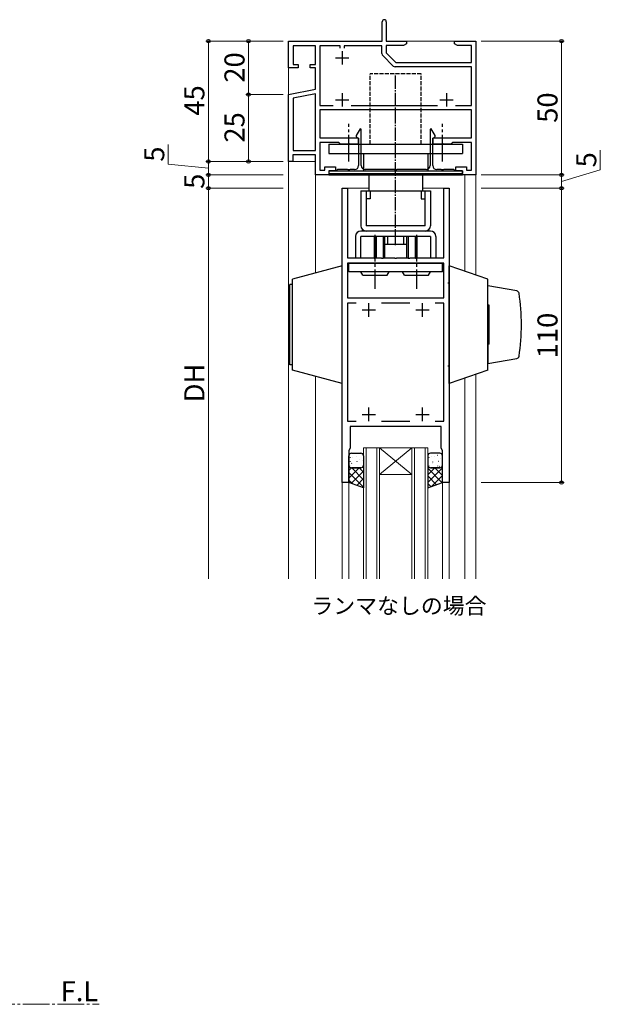
# Model space of a CAD drawing. Extents: x 0 to 1587, y 0 to 1128.
# Drawn here: x 379 to 596, y 312 to 680 of the extents above; entities that cross this region are included whole.
import ezdxf

# ---------------------------------------------------------------- set-up
doc = ezdxf.new("R2010")
doc.units = 0
doc.linetypes.add('YCENTER_1', pattern=[13, 10, -1, 1, -1])
doc.linetypes.add('YHIDDEN_1', pattern=[4, 3, -1])
doc.layers.add('USER1', color=3, linetype='CONTINUOUS')
for name, color, linetype, lineweight in [('YKK_11', 7, 'CONTINUOUS', 30), ('YKK_12', 2, 'CONTINUOUS', 13), ('YKK_13', 4, 'CONTINUOUS', 30), ('YKK_D', 6, 'CONTINUOUS', 13)]:
    doc.layers.add(name, color=color, linetype=linetype, lineweight=lineweight)
doc.styles.add('text-b', font='txt')

msp = doc.modelspace()

# ---------------------------------------------------------------- linework, layer by layer
at = {"layer": 'YKK_11', "linetype": 'ByBlock', "lineweight": -2, "ltscale": 0.5}
for p, q in [((514.44, 671.99), (514.44, 679.24)), ((515.94, 679.24), (515.94, 671.99)), ((479.44, 661.99), (479.44, 671.99)), ((479.44, 671.99), (514.44, 671.99)), ((489.44, 670.19), (481.07, 670.19)), ((481.07, 670.19), (481.07, 663.19)), ((489.44, 663.19), (489.44, 670.19)), ((498.74, 670.19), (491.07, 670.19)), ((491.07, 670.19), (491.07, 647.92)), ((498.74, 669.39), (498.74, 670.19)), ((514.31, 670.19), (500.14, 670.19)), ((500.14, 670.19), (500.14, 669.39)), ((514.31, 667.3), (514.31, 670.19)), ((515.94, 671.99), (523.44, 671.99)), ((522.34, 670.36), (515.94, 670.36)), ((515.94, 670.36), (515.94, 667.57)), ((523.44, 670.99), (522.34, 670.36)), ((523.44, 671.99), (523.44, 670.99)), ((541.44, 670.99), (541.44, 671.99)), ((541.44, 671.99), (549.44, 671.99)), ((542.53, 670.36), (541.44, 670.99)), ((547.81, 670.36), (542.53, 670.36)), ((547.81, 663.99), (547.81, 670.36)), ((549.44, 671.99), (549.44, 621.99)), ((518.54, 662.65), (514.6, 666.6)), ((515.94, 667.57), (519.51, 663.99)), ((481.07, 663.19), (482.94, 663.19)), ((482.94, 663.19), (482.94, 661.99)), ((487.44, 661.99), (487.44, 663.19)), ((487.44, 663.19), (489.44, 663.19)), ((519.51, 663.99), (547.81, 663.99)), ((482.94, 661.99), (479.44, 661.99)), ((489.44, 661.99), (487.44, 661.99)), ((489.44, 653.99), (489.44, 661.99)), ((547.81, 662.36), (519.25, 662.36)), ((547.81, 647.92), (547.81, 662.36)), ((479.44, 651.99), (489.44, 653.99)), ((479.44, 626.99), (479.44, 651.99)), ((489.44, 652.33), (481.07, 650.65)), ((489.44, 631.12), (489.44, 652.33)), ((481.07, 650.65), (481.07, 631.12)), ((491.07, 647.92), (496.08, 647.92)), ((502.79, 647.92), (535.08, 647.92)), ((541.79, 647.92), (547.81, 647.92)), ((547.81, 646.29), (491.07, 646.29)), ((491.07, 646.29), (491.07, 635.89)), ((547.81, 635.89), (547.81, 646.29)), ((506.14, 639.24), (504.68, 636.72)), ((504.68, 636.72), (504.68, 636.21)), ((506.58, 639.12), (506.14, 639.24)), ((506.58, 625.49), (506.58, 639.12)), ((532.73, 639.24), (532.28, 639.12)), ((532.28, 639.12), (532.28, 625.49)), ((534.18, 636.72), (532.73, 639.24)), ((534.18, 636.21), (534.18, 636.72)), ((491.07, 635.89), (505.44, 635.89)), ((498.14, 634.09), (491.07, 634.09)), ((491.07, 634.09), (491.07, 623.79)), ((498.44, 633.79), (498.14, 634.09)), ((498.74, 633.49), (498.44, 633.79)), ((501.48, 633.49), (498.74, 633.49)), ((501.66, 633.61), (501.48, 633.49)), ((502.21, 633.61), (501.66, 633.61)), ((502.39, 633.49), (502.21, 633.61)), ((505.44, 633.49), (502.39, 633.49)), ((504.68, 636.21), (505.58, 635.69)), ((505.44, 635.89), (505.44, 633.49)), ((505.58, 635.69), (505.58, 625.49)), ((533.28, 635.69), (534.18, 636.21)), ((533.28, 625.49), (533.28, 635.69)), ((533.44, 633.49), (533.44, 635.89)), ((533.44, 635.89), (547.81, 635.89)), ((536.48, 633.49), (533.44, 633.49)), ((536.66, 633.61), (536.48, 633.49)), ((537.21, 633.61), (536.66, 633.61)), ((537.39, 633.49), (537.21, 633.61)), ((540.14, 633.49), (537.39, 633.49)), ((540.44, 633.79), (540.14, 633.49)), ((540.74, 634.09), (540.44, 633.79)), ((547.81, 634.09), (540.74, 634.09)), ((547.81, 623.79), (547.81, 634.09)), ((489.44, 629.49), (480.94, 629.49)), ((480.94, 629.49), (480.94, 626.99)), ((481.07, 631.12), (489.44, 631.12)), ((489.44, 621.99), (489.44, 629.49)), ((480.94, 626.99), (479.44, 626.99)), ((494.44, 621.99), (489.44, 621.99)), ((491.07, 623.79), (492.94, 623.79)), ((492.94, 623.79), (492.94, 624.99)), ((492.94, 624.99), (496.94, 624.99)), ((497.23, 623.49), (494.43, 623.49)), ((494.43, 623.49), (494.43, 621.99)), ((494.43, 621.99), (544.43, 621.99)), ((496.94, 623.49), (494.44, 623.49)), ((494.44, 623.49), (494.44, 621.99)), ((496.94, 624.99), (496.94, 623.49)), ((497.43, 623.69), (497.23, 623.49)), ((497.73, 623.99), (497.43, 623.69)), ((501.48, 623.99), (497.73, 623.99)), ((501.66, 623.87), (501.48, 623.99)), ((502.21, 623.87), (501.66, 623.87)), ((502.39, 623.99), (502.21, 623.87)), ((504.08, 623.99), (502.39, 623.99)), ((518.98, 623.99), (508.08, 623.99)), ((519.16, 623.87), (518.98, 623.99)), ((519.71, 623.87), (519.16, 623.87)), ((519.89, 623.99), (519.71, 623.87)), ((530.78, 623.99), (519.89, 623.99)), ((536.48, 623.99), (534.78, 623.99)), ((536.66, 623.87), (536.48, 623.99)), ((537.21, 623.87), (536.66, 623.87)), ((537.39, 623.99), (537.21, 623.87)), ((541.13, 623.99), (537.39, 623.99)), ((541.43, 623.69), (541.13, 623.99)), ((541.63, 623.49), (541.43, 623.69)), ((544.43, 623.49), (541.63, 623.49)), ((541.94, 623.49), (541.94, 624.99)), ((541.94, 624.99), (545.94, 624.99)), ((544.44, 623.49), (541.94, 623.49)), ((544.43, 621.99), (544.43, 623.49)), ((544.44, 621.99), (544.44, 623.49)), ((549.44, 621.99), (544.44, 621.99)), ((545.94, 624.99), (545.94, 623.79)), ((545.94, 623.79), (547.81, 623.79))]:
    msp.add_line(p, q, dxfattribs=at)
at = {"layer": 'YKK_11', "ltscale": 0.5}
for p, q in [((499.44, 668.19), (499.44, 663.19)), ((496.94, 665.69), (501.94, 665.69)), ((499.44, 652.49), (499.44, 647.49)), ((538.44, 652.49), (538.44, 647.49)), ((496.94, 649.99), (501.94, 649.99)), ((535.94, 649.99), (540.94, 649.99))]:
    msp.add_line(p, q, dxfattribs=at)
at = {"layer": 'YKK_11', "linetype": 'ByBlock'}
for p, q in [((499.43, 506.99), (499.43, 616.99)), ((499.43, 616.99), (501.43, 616.99)), ((501.43, 616.99), (501.43, 590.99)), ((537.43, 590.99), (537.43, 616.99)), ((537.43, 616.99), (539.43, 616.99)), ((539.43, 616.99), (539.43, 506.99)), ((501.43, 590.99), (511.23, 590.99)), ((537.43, 588.99), (501.43, 588.99)), ((501.43, 588.99), (501.43, 575.99)), ((511.23, 590.99), (511.41, 590.87)), ((511.41, 590.87), (511.96, 590.87)), ((511.96, 590.87), (512.14, 590.99)), ((512.14, 590.99), (513.98, 590.99)), ((513.98, 590.99), (514.16, 590.87)), ((514.16, 590.87), (514.71, 590.87)), ((514.71, 590.87), (514.89, 590.99)), ((514.89, 590.99), (518.98, 590.99)), ((518.98, 590.99), (519.16, 590.87)), ((519.16, 590.87), (519.71, 590.87)), ((519.71, 590.87), (519.89, 590.99)), ((519.89, 590.99), (523.98, 590.99)), ((523.98, 590.99), (524.16, 590.87)), ((524.16, 590.87), (524.71, 590.87)), ((524.71, 590.87), (524.89, 590.99)), ((524.89, 590.99), (526.73, 590.99)), ((526.73, 590.99), (526.91, 590.87)), ((526.91, 590.87), (527.46, 590.87)), ((527.46, 590.87), (527.64, 590.99)), ((527.64, 590.99), (537.43, 590.99)), ((537.43, 575.99), (537.43, 588.99)), ((501.43, 575.99), (537.43, 575.99)), ((504.72, 573.99), (501.43, 573.99)), ((501.43, 573.99), (501.43, 529.99)), ((524.72, 573.99), (514.15, 573.99)), ((537.43, 573.99), (534.15, 573.99)), ((537.43, 529.99), (537.43, 573.99)), ((501.43, 529.99), (504.72, 529.99)), ((514.15, 529.99), (524.72, 529.99)), ((534.15, 529.99), (537.43, 529.99)), ((536.43, 527.99), (502.43, 527.99)), ((502.43, 527.99), (502.43, 519.86)), ((536.43, 519.86), (536.43, 527.99)), ((502.43, 519.86), (501.93, 518.99)), ((501.93, 518.99), (501.93, 506.99)), ((536.93, 518.99), (536.43, 519.86)), ((536.93, 506.99), (536.93, 518.99)), ((501.93, 506.99), (499.43, 506.99)), ((539.43, 506.99), (536.93, 506.99))]:
    msp.add_line(p, q, dxfattribs=at)
at = {"layer": 'YKK_11'}
for p, q in [((506.93, 571.49), (511.93, 571.49)), ((509.43, 568.99), (509.43, 573.99)), ((526.93, 571.49), (531.93, 571.49)), ((529.43, 568.99), (529.43, 573.99)), ((509.43, 529.99), (509.43, 534.99)), ((529.43, 529.99), (529.43, 534.99)), ((506.93, 532.49), (511.93, 532.49)), ((526.93, 532.49), (531.93, 532.49))]:
    msp.add_line(p, q, dxfattribs=at)
at = {"layer": 'YKK_11', "linetype": 'ByBlock', "lineweight": -2, "ltscale": 0.5}
for centre, radius, start, end in [((515.19, 679.24), 0.75, 360, 180), ((515.31, 667.3), 1, 180, 225), ((519.25, 663.36), 1, 225, 270), ((504.08, 625.49), 1.5, 270, 359.9994), ((508.08, 625.49), 1.5, 180, 270), ((530.78, 625.49), 1.5, 270, 360), ((534.78, 625.49), 1.5, 180.0006, 270)]:
    msp.add_arc(centre, radius, start, end, dxfattribs=at)
at = {"layer": 'YKK_12'}
for p, q in [((479.44, 671.99), (514.14, 671.99)), ((479.44, 671.99), (479.44, 470.99)), ((516.24, 671.99), (549.44, 671.99)), ((549.44, 671.99), (549.44, 584.54)), ((479.44, 626.99), (489.44, 626.99)), ((489.44, 585.29), (489.44, 629.19)), ((545.24, 585.99), (545.24, 621.99)), ((499.43, 616.99), (509.43, 616.99)), ((499.43, 470.99), (499.43, 616.99)), ((529.43, 616.99), (539.43, 616.99)), ((539.43, 470.99), (539.43, 616.99)), ((489.44, 470.99), (489.44, 546.7)), ((545.24, 470.99), (545.24, 545.99)), ((549.44, 547.44), (549.44, 470.99)), ((507.43, 470.99), (507.43, 519.99)), ((507.43, 519.99), (513.43, 519.99)), ((508.43, 519.99), (508.43, 470.99)), ((512.43, 470.99), (512.43, 519.99)), ((513.43, 519.99), (513.43, 470.99)), ((513.43, 519.99), (525.43, 519.99)), ((513.43, 519.99), (525.43, 509.99)), ((525.43, 519.99), (513.43, 509.99)), ((525.43, 470.99), (525.43, 519.99)), ((525.43, 519.99), (531.43, 519.99)), ((526.43, 519.99), (526.43, 470.99)), ((530.43, 470.99), (530.43, 519.99)), ((531.43, 519.99), (531.43, 470.99)), ((501.93, 515.99), (501.93, 470.99)), ((536.93, 515.99), (536.93, 470.99)), ((501.93, 470.99), (501.93, 511.99)), ((513.43, 509.99), (525.43, 509.99))]:
    msp.add_line(p, q, dxfattribs=at)
at = {"layer": 'YKK_12', "linetype": 'YCENTER_1'}
msp.add_line((198.05, 311.99), (408.65, 311.99), dxfattribs=at)
at = {"layer": 'YKK_13', "linetype": 'YHIDDEN_1', "ltscale": 0.5}
for p, q in [((528.93, 659.79), (509.93, 659.79)), ((509.93, 633.49), (509.93, 659.79)), ((528.93, 633.49), (528.93, 659.79))]:
    msp.add_line(p, q, dxfattribs=at)
at = {"layer": 'YKK_13', "linetype": 'YCENTER_1', "ltscale": 0.5}
msp.add_line((519.43, 595.69), (519.43, 659.79), dxfattribs=at)
at = {"layer": 'YKK_13', "linetype": 'YCENTER_1'}
for p, q in [((501.94, 626.98), (501.94, 641.03)), ((536.94, 626.98), (536.94, 641.03)), ((511.68, 599.62), (511.68, 579.36)), ((527.18, 599.62), (527.18, 579.36))]:
    msp.add_line(p, q, dxfattribs=at)
at = {"layer": 'YKK_13', "ltscale": 0.5}
for p, q in [((494.44, 633.49), (544.44, 633.49)), ((494.44, 633.49), (494.44, 629.99)), ((544.44, 633.49), (544.44, 629.99)), ((494.44, 629.99), (505.59, 629.99)), ((505.59, 629.99), (533.29, 629.99)), ((507.43, 629.99), (507.43, 623.49)), ((531.43, 629.99), (531.43, 623.49)), ((533.29, 629.99), (544.44, 629.99)), ((494.43, 623.49), (544.44, 623.49)), ((494.43, 623.49), (494.43, 622.49)), ((494.43, 622.49), (544.43, 622.49)), ((509.43, 622.49), (509.43, 615.99)), ((529.43, 622.49), (529.43, 615.99)), ((544.43, 623.49), (544.43, 622.49)), ((506.43, 615.99), (532.43, 615.99)), ((506.43, 615.99), (506.43, 602.99)), ((508.43, 615.99), (508.43, 602.99)), ((509.93, 615.99), (509.93, 612.99)), ((528.93, 615.99), (528.93, 612.99)), ((530.43, 602.99), (530.43, 615.99)), ((532.43, 615.99), (532.43, 602.99)), ((509.93, 612.99), (508.43, 612.99)), ((528.93, 612.99), (530.43, 612.99)), ((532.43, 600.99), (506.43, 600.99)), ((530.43, 602.99), (508.43, 602.99)), ((504.43, 598.99), (504.43, 590.99)), ((506.43, 590.99), (506.43, 598.99)), ((532.43, 598.99), (506.43, 598.99)), ((515.43, 598.99), (511.43, 598.99)), ((511.43, 598.99), (511.43, 590.99)), ((512.09, 598.99), (512.09, 590.99)), ((514.78, 598.99), (514.78, 590.99)), ((515.43, 590.99), (515.43, 598.99)), ((516.43, 598.99), (516.43, 595.99)), ((522.43, 595.99), (522.43, 598.99)), ((527.43, 598.99), (523.43, 598.99)), ((523.43, 598.99), (523.43, 590.99)), ((524.09, 598.99), (524.09, 590.99)), ((526.78, 598.99), (526.78, 590.99)), ((527.43, 590.99), (527.43, 598.99)), ((532.43, 598.99), (532.43, 590.99)), ((534.43, 598.99), (534.43, 590.99)), ((523.43, 595.99), (515.43, 595.99))]:
    msp.add_line(p, q, dxfattribs=at)
at = {"layer": 'YKK_13'}
for p, q in [((501.98, 585.79), (501.98, 588.99)), ((501.98, 588.99), (536.98, 588.99)), ((536.98, 585.79), (536.98, 588.99)), ((499.43, 587.99), (480.93, 582.99)), ((499.43, 543.99), (499.43, 587.99)), ((536.98, 585.79), (501.98, 585.79)), ((507.19, 584.49), (506.44, 585.79)), ((516.27, 584.49), (517.02, 585.79)), ((522.69, 584.49), (521.94, 585.79)), ((531.77, 584.49), (532.52, 585.79)), ((553.93, 582.99), (539.43, 587.99)), ((539.43, 543.99), (539.43, 587.99)), ((480.93, 548.99), (480.93, 582.99)), ((507.19, 584.49), (516.27, 584.49)), ((522.69, 584.49), (531.77, 584.49)), ((539.43, 581.49), (538.93, 581.49)), ((553.93, 548.99), (553.93, 582.99)), ((480.93, 580.99), (479.93, 580.99)), ((479.93, 550.99), (479.93, 580.99)), ((553.93, 573.24), (553.93, 580.49)), ((564.74, 578.62), (553.93, 580.49)), ((554.43, 573.24), (553.93, 573.24)), ((554.43, 572.99), (553.93, 572.99)), ((554.43, 558.74), (554.43, 573.24)), ((554.43, 558.99), (553.93, 558.99)), ((554.43, 558.74), (553.93, 558.74)), ((553.93, 558.74), (553.93, 551.49)), ((553.93, 551.49), (564.74, 553.37)), ((480.93, 550.99), (479.93, 550.99)), ((499.43, 543.99), (480.93, 548.99)), ((539.43, 550.49), (538.93, 550.49)), ((553.93, 548.99), (539.43, 543.99)), ((501.93, 513.49), (501.93, 516.99)), ((502.93, 517.99), (506.43, 517.99)), ((507.43, 516.99), (507.43, 513.49)), ((531.43, 516.99), (531.43, 513.49)), ((535.93, 517.99), (532.43, 517.99)), ((536.93, 513.49), (536.93, 516.99)), ((501.93, 506.99), (501.93, 513.49)), ((506.43, 512.49), (502.93, 512.49)), ((502.93, 512.49), (506.43, 512.49)), ((507.43, 513.49), (507.43, 504.99)), ((531.43, 513.49), (531.43, 504.99)), ((532.43, 512.49), (535.93, 512.49)), ((535.93, 512.49), (532.43, 512.49)), ((536.93, 506.99), (536.93, 513.49)), ((507.43, 504.99), (501.93, 506.99)), ((531.43, 504.99), (536.93, 506.99))]:
    msp.add_line(p, q, dxfattribs=at)
at = {"layer": 'YKK_13', "linetype": 'Continuous'}
for p, q in [((502.5, 516.4), (502.53, 516.44)), ((503.4, 516.3), (503.4, 516.31)), ((504.63, 516.73), (504.66, 516.77)), ((506.03, 515.78), (506.03, 515.79)), ((506.66, 517.34), (506.69, 517.39)), ((531.92, 516.33), (531.92, 516.43)), ((532.97, 516.59), (533, 516.64)), ((533.8, 516.91), (533.8, 516.92)), ((535, 517.21), (535.03, 517.25)), ((536.34, 516), (536.34, 516.01)), ((501.93, 511.45), (502.97, 512.49)), ((501.93, 508.62), (505.8, 512.49)), ((502.53, 514.79), (502.53, 514.89)), ((502.74, 513.47), (502.74, 513.48)), ((502.99, 514.17), (503.02, 514.21)), ((507.43, 508.07), (503.02, 512.49)), ((505.02, 514.79), (505.05, 514.83)), ((505.27, 512.55), (505.27, 512.56)), ((505.51, 512.55), (505.53, 512.6)), ((507.43, 510.9), (505.85, 512.49)), ((507.15, 515.11), (507.18, 515.15)), ((531.43, 512.66), (531.65, 512.87)), ((531.43, 507.01), (536.93, 512.51)), ((531.43, 509.83), (534.09, 512.49)), ((536.84, 506.95), (531.43, 512.36)), ((531.96, 513.1), (531.96, 513.2)), ((533.13, 514.03), (533.13, 514.04)), ((533.36, 514.65), (533.39, 514.69)), ((536.93, 509.68), (534.13, 512.49)), ((535.23, 513.15), (535.23, 513.25)), ((535.49, 514.98), (535.52, 515.02)), ((535.67, 513.16), (535.67, 513.17)), ((535.88, 513.04), (535.9, 513.08)), ((536.93, 512.51), (536.65, 512.79)), ((507.43, 505.24), (501.93, 510.74)), ((503.39, 506.46), (501.93, 507.91)), ((502.81, 506.67), (507.43, 511.29)), ((504.89, 505.92), (507.43, 508.46)), ((534.76, 506.2), (531.43, 509.53)), ((532.71, 505.45), (536.93, 509.68)), ((506.96, 505.16), (507.43, 505.63)), ((532.69, 505.45), (531.43, 506.7))]:
    msp.add_line(p, q, dxfattribs=at)
at = {"layer": 'YKK_13', "ltscale": 0.5}
for centre, start, end in [((506.43, 598.99), 90, 180), ((508.43, 602.99), 180, 270), ((530.43, 602.99), 270, 0), ((532.43, 598.99), 0, 90)]:
    msp.add_arc(centre, 2, start, end, dxfattribs=at)
at = {"layer": 'YKK_13'}
for centre, radius, start, end in [((564.57, 577.63), 1, 8.4712, 80.1488), ((486.43, 565.99), 80, 351.5288, 8.4712), ((564.57, 554.36), 1, 279.8512, 351.5288), ((502.93, 516.99), 1, 90, 180), ((506.43, 516.99), 1, 0, 90), ((532.43, 516.99), 1, 90, 180), ((535.93, 516.99), 1, 0, 90), ((502.93, 513.49), 1, 180, 270), ((502.93, 513.49), 1, 180, 270), ((506.43, 513.49), 1, 270, 0), ((506.43, 513.49), 1, 270, 0), ((532.43, 513.49), 1, 180, 270), ((532.43, 513.49), 1, 180, 270), ((535.93, 513.49), 1, 270, 0), ((535.93, 513.49), 1, 270, 0)]:
    msp.add_arc(centre, radius, start, end, dxfattribs=at)
at = {"layer": 'YKK_D'}
for p, q in [((477.44, 671.99), (448.44, 671.99)), ((449.44, 671.99), (449.44, 626.99)), ((477.44, 671.99), (463.44, 671.99)), ((464.44, 671.99), (464.44, 651.99)), ((551.44, 671.99), (582.44, 671.99)), ((581.44, 671.99), (581.44, 621.99)), ((477.44, 651.99), (463.44, 651.99)), ((477.44, 651.99), (463.44, 651.99)), ((464.44, 651.99), (464.44, 626.99)), ((434.44, 625.96), (434.44, 633.31)), ((595.94, 623.84), (595.94, 631.19)), ((449.44, 624.49), (434.44, 625.96)), ((477.44, 626.99), (448.44, 626.99)), ((477.44, 626.99), (448.44, 626.99)), ((449.44, 626.99), (449.44, 621.99)), ((477.44, 626.99), (463.44, 626.99)), ((477.44, 621.99), (448.44, 621.99)), ((477.44, 621.99), (448.44, 621.99)), ((449.44, 621.99), (449.44, 616.99)), ((551.44, 621.99), (582.44, 621.99)), ((551.44, 621.99), (582.44, 621.99)), ((581.44, 619.49), (595.94, 623.84)), ((581.44, 616.99), (581.44, 621.99)), ((477.44, 616.99), (448.44, 616.99)), ((477.44, 616.99), (448.44, 616.99)), ((449.44, 616.99), (449.44, 470.99)), ((551.44, 616.99), (582.44, 616.99)), ((551.44, 616.99), (582.44, 616.99)), ((581.44, 616.99), (581.44, 506.99)), ((551.44, 506.99), (582.44, 506.99))]:
    msp.add_line(p, q, dxfattribs=at)
at = {"layer": 'YKK_D', "linetype": 'ByBlock', "lineweight": -2}
for centre, radius in [((449.44, 671.99), 0.638), ((464.44, 671.99), 0.638), ((581.44, 671.99), 0.638), ((464.44, 651.99), 0.638), ((464.44, 651.99), 0.637), ((449.44, 626.99), 0.638), ((449.44, 626.99), 0.637), ((464.44, 626.99), 0.637), ((449.44, 621.99), 0.637), ((449.44, 621.99), 0.638), ((581.44, 621.99), 0.637), ((581.44, 621.99), 0.638), ((449.44, 616.99), 0.637), ((449.44, 616.99), 0.638), ((581.44, 616.99), 0.637), ((581.44, 616.99), 0.638), ((581.44, 506.99), 0.637)]:
    msp.add_circle(centre, radius, dxfattribs=at)

# ---------------------------------------------------------------- texts
at = {"layer": 'USER1', "style": 'text-b'}
for s, height, p in [('ランマなしの場合', 6, (487.92, 457.91)), ('F.L', 7.5, (394.21, 313.13))]:
    msp.add_text(s, height=height, dxfattribs=at).set_placement(p)
at = {"layer": 'YKK_D', "style": 'text-b'}
for s, p in [('20', (462.94, 656.45)), ('45', (447.94, 644.12)), ('50', (579.94, 641.45)), ('25', (462.94, 634.04)), ('5', (432.94, 626.91)), ('5', (594.44, 624.79)), ('5', (447.94, 616.76)), ('110', (579.94, 553.43)), ('DH', (447.94, 536.98))]:
    msp.add_text(s, height=7.5, rotation=90, dxfattribs=at).set_placement(p)

doc.saveas('drawing.dxf')
